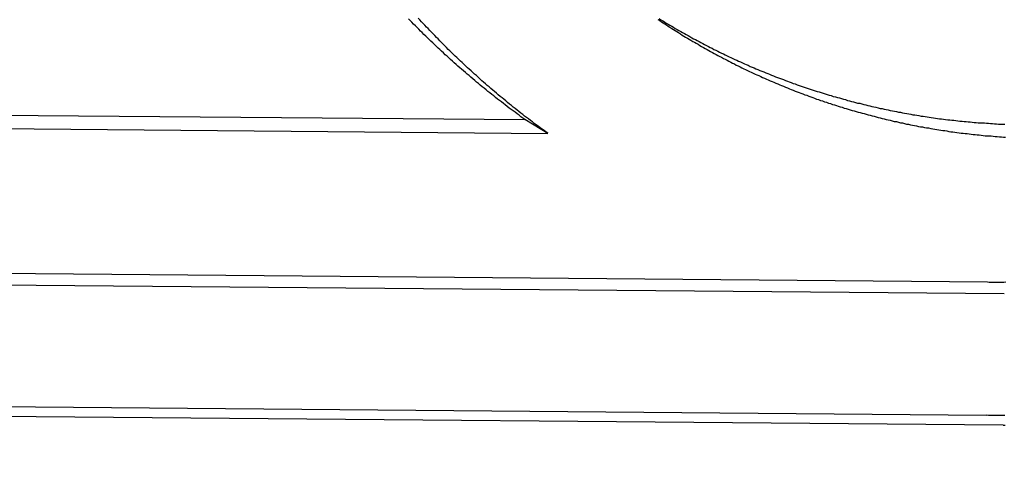
# Model space of a CAD drawing. Extents: x -59 to 285, y -226 to 1500.
# Drawn here: x -8 to -5, y 630 to 632 of the extents above; entities that cross this region are included whole.
import ezdxf

# ---------------------------------------------------------------- set-up
doc = ezdxf.new("R2010")
doc.units = 0
doc.header["$LTSCALE"] = 10
doc.linetypes.add('VERDECKT', pattern=[9.525, 6.35, -3.175])
doc.layers.get('0').update_dxf_attribs({"linetype": 'CONTINUOUS'})
doc.layers.add('STEMPEL', color=3, linetype='CONTINUOUS')

# ---------------------------------------------------------------- blocks, each defined once
blk = doc.blocks.new('A$CA80A59C8')
at = {"color": 1, "linetype": 'VERDECKT', "extrusion": (0, 1, -2e-16)}
for p, q in [((-10.064846, 631.16422), (-6.325571, 631.131588)), ((-6.239208, 631.079617), (-6.325571, 631.131588)), ((-9.929283, 631.11182), (-6.239208, 631.079617)), ((-4.585713, 630.51951), (-10.445041, 630.570644)), ((-4.522243, 630.475593), (-10.304474, 630.526054)), ((-10.449404, 630.070663), (-4.590076, 630.019529)), ((-10.30878, 630.032651), (-4.526549, 629.982191))]:
    blk.add_line(p, q, dxfattribs=at)
at = {"color": 1}
for points in [[(-6.32557, 631.132, 0), (-6.33305, 631.137, 0), (-6.34051, 631.142, 0), (-6.34796, 631.148, 0), (-6.35539, 631.153, 0), (-6.3628, 631.159, 0), (-6.3702, 631.164, 0), (-6.37759, 631.17, 0), (-6.38496, 631.175, 0), (-6.39231, 631.181, 0), (-6.39965, 631.187, 0), (-6.40697, 631.192, 0), (-6.41427, 631.198, 0), (-6.42156, 631.204, 0), (-6.42883, 631.209, 0), (-6.43609, 631.215, 0), (-6.44333, 631.221, 0), (-6.45055, 631.226, 0), (-6.45776, 631.232, 0), (-6.46495, 631.238, 0), (-6.47212, 631.244, 0), (-6.47928, 631.25, 0), (-6.48642, 631.255, 0), (-6.49354, 631.261, 0), (-6.50064, 631.267, 0), (-6.50773, 631.273, 0), (-6.5148, 631.279, 0), (-6.52186, 631.285, 0), (-6.52889, 631.291, 0), (-6.53591, 631.297, 0), (-6.54291, 631.303, 0), (-6.5499, 631.309, 0), (-6.55686, 631.315, 0), (-6.56381, 631.321, 0), (-6.57074, 631.327, 0), (-6.57765, 631.333, 0), (-6.58455, 631.339, 0), (-6.59143, 631.345, 0), (-6.59828, 631.351, 0), (-6.60512, 631.358, 0), (-6.61195, 631.364, 0), (-6.61875, 631.37, 0), (-6.62553, 631.376, 0), (-6.6323, 631.383, 0), (-6.63905, 631.389, 0), (-6.64578, 631.395, 0), (-6.65249, 631.401, 0), (-6.65918, 631.408, 0), (-6.66585, 631.414, 0), (-6.6725, 631.42, 0), (-6.67914, 631.427, 0), (-6.68575, 631.433, 0), (-6.69235, 631.439, 0), (-6.69892, 631.446, 0), (-6.70548, 631.452, 0), (-6.71202, 631.459, 0), (-6.71854, 631.465, 0), (-6.72504, 631.472, 0), (-6.73151, 631.478, 0), (-6.73797, 631.485, 0), (-6.74441, 631.491, 0), (-6.75083, 631.498, 0), (-6.75723, 631.504, 0), (-6.76361, 631.511, 0)], [(-6.23921, 631.08, 0), (-6.24659, 631.085, 0), (-6.25395, 631.09, 0), (-6.2613, 631.096, 0), (-6.26863, 631.101, 0), (-6.27595, 631.107, 0), (-6.28325, 631.112, 0), (-6.29054, 631.117, 0), (-6.29781, 631.123, 0), (-6.30507, 631.128, 0), (-6.31231, 631.134, 0), (-6.31953, 631.139, 0), (-6.32674, 631.145, 0), (-6.33394, 631.151, 0), (-6.34111, 631.156, 0), (-6.34827, 631.162, 0), (-6.35542, 631.167, 0), (-6.36255, 631.173, 0), (-6.36966, 631.179, 0), (-6.37675, 631.185, 0), (-6.38383, 631.19, 0), (-6.39089, 631.196, 0), (-6.39794, 631.202, 0), (-6.40497, 631.208, 0), (-6.41198, 631.213, 0), (-6.41897, 631.219, 0), (-6.42595, 631.225, 0), (-6.43291, 631.231, 0), (-6.43986, 631.237, 0), (-6.44678, 631.243, 0), (-6.45369, 631.249, 0), (-6.46058, 631.255, 0), (-6.46746, 631.26, 0), (-6.47431, 631.266, 0), (-6.48115, 631.272, 0), (-6.48797, 631.278, 0), (-6.49478, 631.285, 0), (-6.50156, 631.291, 0), (-6.50833, 631.297, 0), (-6.51508, 631.303, 0), (-6.52181, 631.309, 0), (-6.52853, 631.315, 0), (-6.53522, 631.321, 0), (-6.5419, 631.327, 0), (-6.54856, 631.333, 0), (-6.5552, 631.34, 0), (-6.56182, 631.346, 0), (-6.56843, 631.352, 0), (-6.57501, 631.358, 0), (-6.58158, 631.365, 0), (-6.58812, 631.371, 0), (-6.59465, 631.377, 0), (-6.60116, 631.383, 0), (-6.60765, 631.39, 0), (-6.61412, 631.396, 0), (-6.62057, 631.403, 0), (-6.627, 631.409, 0), (-6.63342, 631.415, 0), (-6.63981, 631.422, 0), (-6.64618, 631.428, 0), (-6.65254, 631.435, 0), (-6.65887, 631.441, 0), (-6.66519, 631.448, 0), (-6.67148, 631.454, 0), (-6.67776, 631.461, 0), (-6.68401, 631.467, 0), (-6.69025, 631.474, 0), (-6.69646, 631.48, 0), (-6.70265, 631.487, 0), (-6.70883, 631.493, 0), (-6.71498, 631.5, 0), (-6.72111, 631.507, 0), (-6.72723, 631.513, 0)], [(-5.82065, 631.512, 0), (-5.81397, 631.507, 0), (-5.80729, 631.503, 0), (-5.80058, 631.499, 0), (-5.79387, 631.495, 0), (-5.78714, 631.491, 0), (-5.78039, 631.487, 0), (-5.77363, 631.483, 0), (-5.76686, 631.479, 0), (-5.76007, 631.475, 0), (-5.75327, 631.471, 0), (-5.74646, 631.467, 0), (-5.73963, 631.463, 0), (-5.73279, 631.459, 0), (-5.72593, 631.456, 0), (-5.71906, 631.452, 0), (-5.71218, 631.448, 0), (-5.70529, 631.444, 0), (-5.69838, 631.44, 0), (-5.69146, 631.436, 0), (-5.68452, 631.433, 0), (-5.67758, 631.429, 0), (-5.67062, 631.425, 0), (-5.66365, 631.422, 0), (-5.65666, 631.418, 0), (-5.64967, 631.414, 0), (-5.64266, 631.411, 0), (-5.63564, 631.407, 0), (-5.6286, 631.403, 0), (-5.62156, 631.4, 0), (-5.6145, 631.396, 0), (-5.60743, 631.393, 0), (-5.60035, 631.389, 0), (-5.59326, 631.386, 0), (-5.58616, 631.382, 0), (-5.57904, 631.379, 0), (-5.57192, 631.375, 0), (-5.56478, 631.372, 0), (-5.55763, 631.368, 0), (-5.55047, 631.365, 0), (-5.5433, 631.362, 0), (-5.53612, 631.358, 0), (-5.52893, 631.355, 0), (-5.52173, 631.352, 0), (-5.51452, 631.349, 0), (-5.50729, 631.345, 0), (-5.50006, 631.342, 0), (-5.49282, 631.339, 0), (-5.48556, 631.336, 0), (-5.4783, 631.332, 0), (-5.47103, 631.329, 0), (-5.46374, 631.326, 0), (-5.45645, 631.323, 0), (-5.44915, 631.32, 0), (-5.44184, 631.317, 0), (-5.43452, 631.314, 0), (-5.42719, 631.311, 0), (-5.41985, 631.308, 0), (-5.4125, 631.305, 0), (-5.40514, 631.302, 0), (-5.39777, 631.299, 0), (-5.39039, 631.296, 0), (-5.38301, 631.293, 0), (-5.37561, 631.29, 0), (-5.36821, 631.288, 0), (-5.3608, 631.285, 0), (-5.35337, 631.282, 0), (-5.34595, 631.279, 0), (-5.33851, 631.276, 0), (-5.33106, 631.274, 0), (-5.32361, 631.271, 0), (-5.31615, 631.268, 0), (-5.30868, 631.266, 0), (-5.30121, 631.263, 0), (-5.29372, 631.26, 0), (-5.28623, 631.258, 0), (-5.27873, 631.255, 0), (-5.27123, 631.253, 0), (-5.26371, 631.25, 0), (-5.2562, 631.248, 0), (-5.24867, 631.245, 0), (-5.24114, 631.243, 0), (-5.2336, 631.24, 0), (-5.22605, 631.238, 0), (-5.2185, 631.236, 0), (-5.21094, 631.233, 0), (-5.20338, 631.231, 0), (-5.19581, 631.229, 0), (-5.18823, 631.226, 0), (-5.18065, 631.224, 0), (-5.17306, 631.222, 0), (-5.16547, 631.219, 0), (-5.15787, 631.217, 0), (-5.15027, 631.215, 0), (-5.14266, 631.213, 0), (-5.13505, 631.211, 0), (-5.12743, 631.209, 0), (-5.11981, 631.207, 0), (-5.11218, 631.204, 0), (-5.10455, 631.202, 0), (-5.09691, 631.2, 0), (-5.08927, 631.198, 0), (-5.08162, 631.196, 0), (-5.07398, 631.194, 0), (-5.06632, 631.193, 0), (-5.05867, 631.191, 0), (-5.05101, 631.189, 0), (-5.04334, 631.187, 0), (-5.03568, 631.185, 0), (-5.028, 631.183, 0), (-5.02033, 631.181, 0), (-5.01265, 631.18, 0), (-5.00497, 631.178, 0), (-4.99729, 631.176, 0), (-4.98961, 631.174, 0), (-4.98192, 631.173, 0), (-4.97423, 631.171, 0), (-4.96654, 631.17, 0), (-4.95884, 631.168, 0), (-4.95114, 631.166, 0), (-4.94344, 631.165, 0), (-4.93574, 631.163, 0), (-4.92804, 631.162, 0), (-4.92034, 631.16, 0), (-4.91263, 631.159, 0), (-4.90492, 631.157, 0), (-4.89721, 631.156, 0), (-4.8895, 631.154, 0), (-4.88179, 631.153, 0), (-4.87408, 631.152, 0), (-4.86637, 631.15, 0), (-4.85866, 631.149, 0), (-4.85094, 631.148, 0), (-4.84323, 631.147, 0), (-4.83552, 631.145, 0), (-4.8278, 631.144, 0), (-4.82009, 631.143, 0), (-4.81237, 631.142, 0), (-4.80466, 631.141, 0), (-4.79695, 631.14, 0), (-4.78924, 631.138, 0), (-4.78152, 631.137, 0), (-4.77381, 631.136, 0), (-4.7661, 631.135, 0), (-4.75839, 631.134, 0), (-4.75069, 631.133, 0), (-4.74298, 631.132, 0), (-4.73528, 631.131, 0), (-4.72757, 631.131, 0), (-4.71987, 631.13, 0), (-4.71217, 631.129, 0), (-4.70447, 631.128, 0), (-4.69678, 631.127, 0), (-4.68909, 631.126, 0), (-4.6814, 631.126, 0), (-4.67371, 631.125, 0), (-4.66602, 631.124, 0), (-4.65834, 631.123, 0), (-4.65066, 631.123, 0), (-4.64298, 631.122, 0), (-4.63531, 631.121, 0), (-4.62764, 631.121, 0), (-4.61997, 631.12, 0), (-4.61231, 631.12, 0), (-4.60465, 631.119, 0), (-4.597, 631.119, 0), (-4.58935, 631.118, 0), (-4.5817, 631.118, 0), (-4.57406, 631.117, 0), (-4.56642, 631.117, 0), (-4.55878, 631.116, 0), (-4.55115, 631.116, 0), (-4.54353, 631.115, 0), (-4.53591, 631.115, 0), (-4.5283, 631.115, 0), (-4.52069, 631.114, 0)], [(-5.82518, 631.509, 0), (-5.81879, 631.505, 0), (-5.81239, 631.5, 0), (-5.80597, 631.496, 0), (-5.79953, 631.492, 0), (-5.79308, 631.488, 0), (-5.78661, 631.483, 0), (-5.78013, 631.479, 0), (-5.77363, 631.475, 0), (-5.76712, 631.471, 0), (-5.7606, 631.467, 0), (-5.75405, 631.463, 0), (-5.7475, 631.459, 0), (-5.74093, 631.455, 0), (-5.73434, 631.45, 0), (-5.72774, 631.446, 0), (-5.72113, 631.442, 0), (-5.7145, 631.438, 0), (-5.70786, 631.434, 0), (-5.7012, 631.43, 0), (-5.69453, 631.426, 0), (-5.68785, 631.423, 0), (-5.68115, 631.419, 0), (-5.67444, 631.415, 0), (-5.66771, 631.411, 0), (-5.66098, 631.407, 0), (-5.65422, 631.403, 0), (-5.64746, 631.399, 0), (-5.64068, 631.396, 0), (-5.63389, 631.392, 0), (-5.62708, 631.388, 0), (-5.62027, 631.384, 0), (-5.61344, 631.38, 0), (-5.6066, 631.377, 0), (-5.59974, 631.373, 0), (-5.59287, 631.369, 0), (-5.58599, 631.366, 0), (-5.5791, 631.362, 0), (-5.5722, 631.359, 0), (-5.56528, 631.355, 0), (-5.55835, 631.351, 0), (-5.55141, 631.348, 0), (-5.54446, 631.344, 0), (-5.53749, 631.341, 0), (-5.53052, 631.337, 0), (-5.52353, 631.334, 0), (-5.51653, 631.33, 0), (-5.50952, 631.327, 0), (-5.5025, 631.323, 0), (-5.49547, 631.32, 0), (-5.48843, 631.317, 0), (-5.48137, 631.313, 0), (-5.47431, 631.31, 0), (-5.46723, 631.307, 0), (-5.46015, 631.303, 0), (-5.45305, 631.3, 0), (-5.44594, 631.297, 0), (-5.43883, 631.294, 0), (-5.4317, 631.29, 0), (-5.42456, 631.287, 0), (-5.41741, 631.284, 0), (-5.41025, 631.281, 0), (-5.40309, 631.278, 0), (-5.39591, 631.275, 0), (-5.38872, 631.272, 0), (-5.38153, 631.269, 0), (-5.37432, 631.266, 0), (-5.3671, 631.263, 0), (-5.35988, 631.26, 0), (-5.35264, 631.257, 0), (-5.3454, 631.254, 0), (-5.33815, 631.251, 0), (-5.33089, 631.248, 0), (-5.32361, 631.245, 0), (-5.31633, 631.242, 0), (-5.30905, 631.239, 0), (-5.30175, 631.236, 0), (-5.29444, 631.234, 0), (-5.28713, 631.231, 0), (-5.2798, 631.228, 0), (-5.27247, 631.225, 0), (-5.26513, 631.223, 0), (-5.25779, 631.22, 0), (-5.25043, 631.217, 0), (-5.24307, 631.215, 0), (-5.2357, 631.212, 0), (-5.22832, 631.209, 0), (-5.22094, 631.207, 0), (-5.21354, 631.204, 0), (-5.20614, 631.202, 0), (-5.19874, 631.199, 0), (-5.19132, 631.197, 0), (-5.1839, 631.194, 0), (-5.17648, 631.192, 0), (-5.16904, 631.189, 0), (-5.1616, 631.187, 0), (-5.15416, 631.185, 0), (-5.1467, 631.182, 0), (-5.13925, 631.18, 0), (-5.13178, 631.178, 0), (-5.12431, 631.175, 0), (-5.11683, 631.173, 0), (-5.10935, 631.171, 0), (-5.10186, 631.169, 0), (-5.09437, 631.166, 0), (-5.08687, 631.164, 0), (-5.07937, 631.162, 0), (-5.07186, 631.16, 0), (-5.06435, 631.158, 0), (-5.05683, 631.156, 0), (-5.04931, 631.154, 0), (-5.04178, 631.152, 0), (-5.03425, 631.15, 0), (-5.02671, 631.148, 0), (-5.01917, 631.146, 0), (-5.01163, 631.144, 0), (-5.00408, 631.142, 0), (-4.99653, 631.14, 0), (-4.98897, 631.138, 0), (-4.98141, 631.136, 0), (-4.97385, 631.134, 0), (-4.96629, 631.132, 0), (-4.95872, 631.131, 0), (-4.95114, 631.129, 0), (-4.94357, 631.127, 0), (-4.93599, 631.125, 0), (-4.92841, 631.124, 0), (-4.92082, 631.122, 0), (-4.91324, 631.12, 0), (-4.90565, 631.119, 0), (-4.89806, 631.117, 0), (-4.89046, 631.115, 0), (-4.88287, 631.114, 0), (-4.87527, 631.112, 0), (-4.86767, 631.111, 0), (-4.86007, 631.109, 0), (-4.85246, 631.108, 0), (-4.84486, 631.106, 0), (-4.83725, 631.105, 0), (-4.82965, 631.104, 0), (-4.82204, 631.102, 0), (-4.81443, 631.101, 0), (-4.80682, 631.1, 0), (-4.79921, 631.098, 0), (-4.7916, 631.097, 0), (-4.78398, 631.096, 0), (-4.77637, 631.094, 0), (-4.76876, 631.093, 0), (-4.76115, 631.092, 0), (-4.75353, 631.091, 0), (-4.74592, 631.09, 0), (-4.73831, 631.089, 0), (-4.7307, 631.087, 0), (-4.72309, 631.086, 0), (-4.71548, 631.085, 0), (-4.70787, 631.084, 0), (-4.70026, 631.083, 0), (-4.69265, 631.082, 0), (-4.68505, 631.081, 0), (-4.67744, 631.08, 0), (-4.66984, 631.079, 0), (-4.66224, 631.079, 0), (-4.65464, 631.078, 0), (-4.64704, 631.077, 0), (-4.63944, 631.076, 0), (-4.63185, 631.075, 0), (-4.62426, 631.074, 0), (-4.61667, 631.074, 0), (-4.60908, 631.073, 0), (-4.6015, 631.072, 0), (-4.59391, 631.071, 0), (-4.58634, 631.071, 0), (-4.57876, 631.07, 0), (-4.57119, 631.07, 0), (-4.56362, 631.069, 0), (-4.55605, 631.068, 0), (-4.54849, 631.068, 0), (-4.54093, 631.067, 0), (-4.53338, 631.067, 0), (-4.52583, 631.066, 0), (-4.51828, 631.066, 0)], [(-4.51688, 630.52, 0), (-4.52379, 630.519, 0), (-4.53068, 630.519, 0), (-4.53758, 630.519, 0), (-4.54447, 630.519, 0), (-4.55136, 630.519, 0), (-4.55824, 630.519, 0), (-4.56511, 630.519, 0), (-4.57198, 630.519, 0), (-4.57885, 630.519, 0), (-4.58571, 630.52, 0)], [(-4.59008, 630.02, 0), (-4.58232, 630.019, 0), (-4.57455, 630.019, 0), (-4.56678, 630.019, 0), (-4.55901, 630.019, 0), (-4.55123, 630.019, 0), (-4.54344, 630.019, 0), (-4.53565, 630.019, 0), (-4.52786, 630.019, 0), (-4.52006, 630.019, 0)], [(-4.52655, 629.982, 0), (-4.51889, 629.982, 0)]]:
    blk.add_polyline3d(points, dxfattribs=at)
at = {"color": 1, "linetype": 'VERDECKT', "extrusion": (0, -2e-16, -1)}
for centre, radius in [((0, 620), 54.5), ((-0.01233, 620), 54.035819), ((-0.01233, 620), 52.802533), ((-0.01233, 620), 45.5)]:
    blk.add_circle(centre, radius, dxfattribs=at)
at = {"color": 1, "linetype": 'VERDECKT'}
for centre, radius in [((0.01233, 620), 54.5), ((0.01233, 620), 53.857212), ((0, 620), 53.81596), ((0.01233, 620), 47), ((0.01233, 620), 47)]:
    blk.add_circle(centre, radius, dxfattribs=at)
at = {"color": 3, "linetype": 'CONTINUOUS', "extrusion": (0, -2e-16, -1)}
blk.add_circle((-0.01233, 620), 44, dxfattribs=at)
at = {"color": 1, "linetype": 'VERDECKT', "extrusion": (0, -2e-16, -1)}
for centre, radius, start, end in [((-0.01233, 620), 55, 276.3523556, 80.345845), ((0, 620), 49.004875, 275.3315379, 84.6684621)]:
    blk.add_arc(centre, radius, start, end, dxfattribs=at)
at = {"color": 1, "linetype": 'VERDECKT'}
blk.add_arc((0.01233, 620), 37.682887, 91.6276661, 194.9818022, dxfattribs=at)

msp = doc.modelspace()

# ---------------------------------------------------------------- block references
at = {"layer": 'STEMPEL'}
msp.add_blockref('A$CA80A59C8', (0, 0), dxfattribs=at)

doc.saveas('drawing.dxf')
